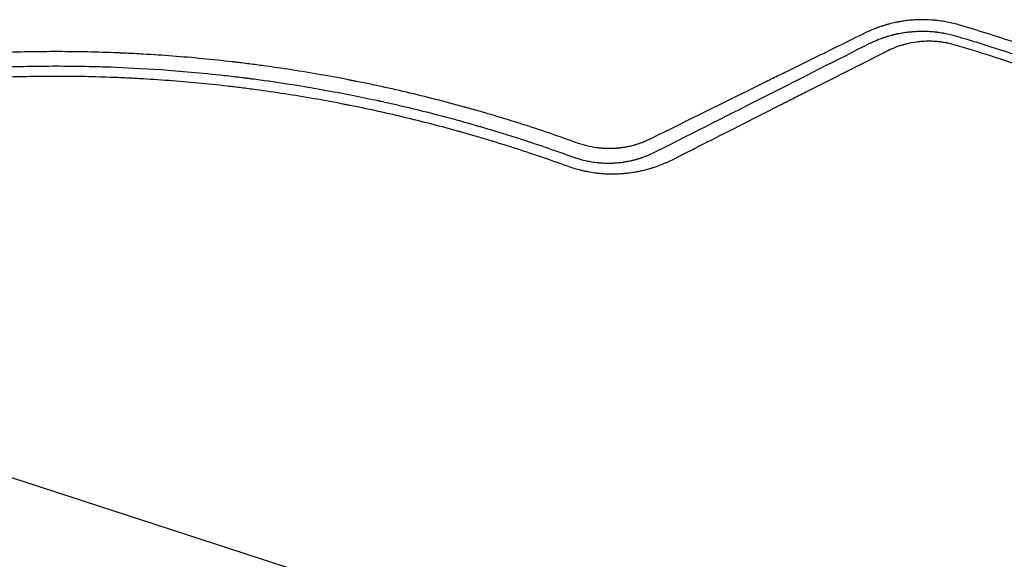
# Model space of a CAD drawing. Units: millimetres. Extents: x -7500 to 5677, y -3747 to 3984.
# Drawn here: x -2548 to -2123, y 1316 to 1549 of the extents above; entities that cross this region are included whole.
import ezdxf

# ---------------------------------------------------------------- set-up
doc = ezdxf.new("R2010")
doc.units = ezdxf.units.MM
doc.header["$LTSCALE"] = 20
doc.layers.add('2d', color=230, linetype='Continuous')

msp = doc.modelspace()

# ---------------------------------------------------------------- linework, layer by layer
at = {"layer": '2d'}
msp.add_line((-1792.54, 1104.97, 709.09), (-2821.58, 1439.32, 709.09), dxfattribs=at)
for points, knots in [([(-2142.62, 1546.67, 709.09), (-2144.37, 1547.19, 709.09), (-2146.15, 1547.62, 709.09), (-2148.86, 1548.15, 709.09), (-2149.77, 1548.3, 709.09), (-2151.15, 1548.49, 709.09), (-2151.84, 1548.58, 709.09), (-2152.65, 1548.67, 709.09), (-2153.05, 1548.71, 709.09), (-2153.26, 1548.73, 709.09), (-2153.36, 1548.74, 709.09), (-2153.4, 1548.75, 709.09), (-2153.43, 1548.75, 709.09), (-2153.45, 1548.75, 709.09), (-2155.17, 1548.91, 709.09), (-2156.97, 1549, 709.09), (-2159.06, 1548.99, 709.09), (-2159.29, 1548.99, 709.09), (-2159.55, 1548.98, 709.09), (-2159.58, 1548.98, 709.09), (-2159.64, 1548.98, 709.09), (-2159.67, 1548.98, 709.09), (-2159.75, 1548.98, 709.09), (-2159.91, 1548.98, 709.09), (-2160.5, 1548.96, 709.09), (-2161.48, 1548.92, 709.09), (-2162.57, 1548.86, 709.09), (-2163.34, 1548.8, 709.09), (-2163.73, 1548.76, 709.09), (-2163.92, 1548.74, 709.09), (-2164, 1548.74, 709.09), (-2164.06, 1548.73, 709.09), (-2164.09, 1548.73, 709.09), (-2164.95, 1548.64, 709.09), (-2165.79, 1548.54, 709.09), (-2167.06, 1548.36, 709.09), (-2167.7, 1548.26, 709.09), (-2168.45, 1548.13, 709.09), (-2168.83, 1548.06, 709.09), (-2169.02, 1548.03, 709.09), (-2169.11, 1548.01, 709.09), (-2169.15, 1548, 709.09), (-2169.18, 1548, 709.09), (-2169.2, 1547.99, 709.09), (-2169.99, 1547.84, 709.09), (-2170.8, 1547.67, 709.09), (-2172.04, 1547.38, 709.09), (-2172.45, 1547.27, 709.09), (-2173.08, 1547.11, 709.09), (-2173.4, 1547.02, 709.09), (-2173.77, 1546.92, 709.09), (-2173.96, 1546.87, 709.09), (-2174.05, 1546.84, 709.09), (-2174.09, 1546.83, 709.09), (-2174.12, 1546.82, 709.09), (-2174.13, 1546.82, 709.09), (-2174.62, 1546.68, 709.09), (-2175.06, 1546.54, 709.09), (-2175.65, 1546.36, 709.09), (-2175.84, 1546.3, 709.09), (-2176.11, 1546.21, 709.09), (-2176.24, 1546.17, 709.09), (-2176.38, 1546.12, 709.09), (-2176.46, 1546.1, 709.09), (-2176.49, 1546.09, 709.09), (-2176.51, 1546.08, 709.09), (-2176.52, 1546.08, 709.09), (-2176.52, 1546.08, 709.09), (-2176.91, 1545.94, 709.09), (-2177.49, 1545.74, 709.09), (-2178.17, 1545.5, 709.09), (-2178.51, 1545.37, 709.09), (-2178.68, 1545.31, 709.09), (-2178.76, 1545.27, 709.09), (-2178.8, 1545.26, 709.09), (-2178.82, 1545.25, 709.09), (-2178.83, 1545.24, 709.09), (-2180.23, 1544.71, 709.09), (-2181.72, 1544.07, 709.09), (-2183.3, 1543.3, 709.09)], [0, 0, 0, 0, 0.125, 0.125, 0.1875, 0.1875, 0.21875, 0.234375, 0.242187, 0.246094, 0.248047, 0.249023, 0.249023, 0.25, 0.25, 0.375, 0.375, 0.390625, 0.390625, 0.392578, 0.392578, 0.394531, 0.394531, 0.398437, 0.40625, 0.4375, 0.46875, 0.484375, 0.492187, 0.496094, 0.498047, 0.498047, 0.5, 0.5, 0.5625, 0.5625, 0.59375, 0.609375, 0.617188, 0.621094, 0.623047, 0.624023, 0.624023, 0.625, 0.625, 0.6875, 0.6875, 0.71875, 0.71875, 0.734375, 0.742188, 0.746094, 0.748047, 0.749023, 0.749023, 0.75, 0.75, 0.78125, 0.78125, 0.796875, 0.796875, 0.804688, 0.808594, 0.810547, 0.811523, 0.812012, 0.812012, 0.8125, 0.8125, 0.84375, 0.859375, 0.867188, 0.871094, 0.873047, 0.874023, 0.874023, 0.875, 0.875, 1, 1, 1, 1]), ([(-1809.37, 1336.23, 709.09), (-1814.89, 1342.38, 709.09), (-1820.53, 1348.44, 709.09), (-1829.17, 1357.42, 709.09), (-1833.53, 1361.87, 709.09), (-1838.69, 1367.01, 709.09), (-1841.3, 1369.57, 709.09), (-1842.6, 1370.85, 709.09), (-1843.26, 1371.48, 709.09), (-1843.54, 1371.75, 709.09), (-1843.72, 1371.94, 709.09), (-1843.82, 1372.03, 709.09), (-1849.96, 1377.98, 709.09), (-1856.06, 1383.69, 709.09), (-1865.27, 1392.03, 709.09), (-1869.89, 1396.14, 709.09), (-1875.32, 1400.83, 709.09), (-1878.03, 1403.16, 709.09), (-1879.39, 1404.32, 709.09), (-1880.07, 1404.89, 709.09), (-1880.37, 1405.14, 709.09), (-1880.56, 1405.3, 709.09), (-1880.66, 1405.39, 709.09), (-1887.04, 1410.78, 709.09), (-1893.45, 1416.01, 709.09), (-1903.23, 1423.71, 709.09), (-1908.16, 1427.53, 709.09), (-1914, 1431.93, 709.09), (-1916.94, 1434.11, 709.09), (-1918.41, 1435.2, 709.09), (-1919.05, 1435.67, 709.09), (-1919.47, 1435.98, 709.09), (-1919.68, 1436.13, 709.09), (-1926.71, 1441.28, 709.09), (-1933.56, 1446.13, 709.09), (-1943.9, 1453.17, 709.09), (-1949.08, 1456.63, 709.09), (-1955.15, 1460.57, 709.09), (-1958.19, 1462.52, 709.09), (-1959.72, 1463.49, 709.09), (-1960.37, 1463.9, 709.09), (-1960.8, 1464.18, 709.09), (-1961.02, 1464.32, 709.09), (-1968.24, 1468.88, 709.09), (-1975.33, 1473.19, 709.09), (-1989.73, 1481.61, 709.09), (-1997.01, 1485.7, 709.09), (-2006.19, 1490.65, 709.09), (-2008.02, 1491.63, 709.09), (-2010.79, 1493.09, 709.09), (-2011.71, 1493.57, 709.09), (-2013.57, 1494.54, 709.09), (-2018.2, 1496.95, 709.09), (-2030.31, 1503.08, 709.09), (-2041.6, 1508.43, 709.09), (-2052.97, 1513.59, 709.09), (-2057.25, 1515.48, 709.09), (-2061.55, 1517.34, 709.09), (-2062.5, 1517.75, 709.09), (-2062.97, 1517.95, 709.09), (-2064.39, 1518.55, 709.09), (-2067.24, 1519.76, 709.09), (-2077.71, 1524.13, 709.09), (-2087.39, 1527.93, 709.09), (-2097.2, 1531.59, 709.09), (-2099.17, 1532.31, 709.09), (-2101.64, 1533.21, 709.09), (-2102.13, 1533.39, 709.09), (-2103.11, 1533.74, 709.09), (-2104.59, 1534.27, 709.09), (-2109.99, 1536.19, 709.09), (-2122.8, 1540.58, 709.09), (-2134.68, 1544.32, 709.09), (-2142.62, 1546.67, 709.09)], [0, 0, 0, 0, 0.0625, 0.0625, 0.09375, 0.109375, 0.117188, 0.121094, 0.123047, 0.124023, 0.124023, 0.125, 0.125, 0.1875, 0.1875, 0.21875, 0.234375, 0.242187, 0.246094, 0.248047, 0.249023, 0.249023, 0.25, 0.25, 0.3125, 0.3125, 0.34375, 0.359375, 0.367187, 0.371094, 0.373047, 0.373047, 0.375, 0.375, 0.4375, 0.4375, 0.46875, 0.484375, 0.492187, 0.496094, 0.498047, 0.498047, 0.5, 0.5, 0.5625, 0.5625, 0.625, 0.625, 0.640625, 0.640625, 0.648437, 0.648437, 0.65625, 0.6875, 0.75, 0.75, 0.78125, 0.785156, 0.785156, 0.789063, 0.789063, 0.796875, 0.8125, 0.875, 0.875, 0.890625, 0.890625, 0.894531, 0.894531, 0.898438, 0.90625, 0.9375, 1, 1, 1, 1]), ([(-2183.3, 1543.3, 709.09), (-2190.66, 1539.68, 709.09), (-2198.15, 1536, 709.09), (-2209.58, 1530.36, 709.09), (-2213.42, 1528.47, 709.09), (-2219.23, 1525.6, 709.09), (-2222.15, 1524.16, 709.09), (-2225.58, 1522.47, 709.09), (-2227.3, 1521.62, 709.09), (-2228.16, 1521.19, 709.09), (-2228.59, 1520.98, 709.09), (-2228.81, 1520.87, 709.09), (-2228.9, 1520.83, 709.09), (-2228.96, 1520.8, 709.09), (-2228.99, 1520.78, 709.09), (-2244.12, 1513.31, 709.09), (-2259.68, 1505.61, 709.09), (-2275.7, 1497.67, 709.09)], [0, 0, 0, 0, 0.25, 0.25, 0.375, 0.375, 0.4375, 0.46875, 0.484375, 0.492188, 0.496094, 0.498047, 0.499023, 0.499023, 0.5, 0.5, 1, 1, 1, 1]), ([(-2181.38, 1538.81, 709.09), (-2180.61, 1539.18, 709.09), (-2179.89, 1539.51, 709.09), (-2178.9, 1539.94, 709.09), (-2178.58, 1540.08, 709.09), (-2178.12, 1540.26, 709.09), (-2177.89, 1540.35, 709.09), (-2177.64, 1540.45, 709.09), (-2177.52, 1540.5, 709.09), (-2177.45, 1540.53, 709.09), (-2177.42, 1540.54, 709.09), (-2177.41, 1540.54, 709.09), (-2177.4, 1540.55, 709.09), (-2177.4, 1540.55, 709.09), (-2177.04, 1540.69, 709.09), (-2176.51, 1540.89, 709.09), (-2175.91, 1541.1, 709.09), (-2175.61, 1541.21, 709.09), (-2175.46, 1541.26, 709.09), (-2175.39, 1541.28, 709.09), (-2175.35, 1541.29, 709.09), (-2175.33, 1541.3, 709.09), (-2175.32, 1541.3, 709.09), (-2175.32, 1541.31, 709.09), (-2175.04, 1541.4, 709.09), (-2174.73, 1541.5, 709.09), (-2174.2, 1541.67, 709.09), (-2174.01, 1541.73, 709.09), (-2173.71, 1541.82, 709.09), (-2173.56, 1541.87, 709.09), (-2173.37, 1541.93, 709.09), (-2173.27, 1541.95, 709.09), (-2173.23, 1541.97, 709.09), (-2173.2, 1541.97, 709.09), (-2173.19, 1541.98, 709.09), (-2173.19, 1541.98, 709.09), (-2172.65, 1542.14, 709.09), (-2172.26, 1542.24, 709.09), (-2171.99, 1542.31, 709.09), (-2171.96, 1542.32, 709.09), (-2171.93, 1542.33, 709.09), (-2171.92, 1542.33, 709.09), (-2171.92, 1542.33, 709.09), (-2171.9, 1542.34, 709.09), (-2171.87, 1542.35, 709.09), (-2171.75, 1542.38, 709.09), (-2171.46, 1542.45, 709.09), (-2171.18, 1542.52, 709.09), (-2170.8, 1542.62, 709.09), (-2170.6, 1542.66, 709.09), (-2170.2, 1542.76, 709.09), (-2169.82, 1542.84, 709.09), (-2169.35, 1542.94, 709.09), (-2169.03, 1543.01, 709.09), (-2168.87, 1543.04, 709.09), (-2168.8, 1543.06, 709.09), (-2168.75, 1543.06, 709.09), (-2168.73, 1543.07, 709.09), (-2167.93, 1543.23, 709.09), (-2167.16, 1543.36, 709.09), (-2165.99, 1543.54, 709.09), (-2165.41, 1543.62, 709.09), (-2164.73, 1543.7, 709.09), (-2164.39, 1543.74, 709.09), (-2164.22, 1543.76, 709.09), (-2164.13, 1543.77, 709.09), (-2164.1, 1543.77, 709.09), (-2164.07, 1543.77, 709.09), (-2164.06, 1543.77, 709.09), (-2163.2, 1543.86, 709.09), (-2162.37, 1543.93, 709.09), (-2161.18, 1543.99, 709.09), (-2160.74, 1544.01, 709.09), (-2160.29, 1544.03, 709.09), (-2160.22, 1544.03, 709.09), (-2160.17, 1544.03, 709.09), (-2160.14, 1544.03, 709.09), (-2160, 1544.04, 709.09), (-2159.89, 1544.04, 709.09), (-2159.56, 1544.05, 709.09), (-2159.35, 1544.05, 709.09), (-2158.7, 1544.05, 709.09), (-2158.28, 1544.05, 709.09), (-2157.68, 1544.04, 709.09), (-2157.38, 1544.04, 709.09), (-2157.04, 1544.03, 709.09), (-2156.87, 1544.02, 709.09), (-2156.8, 1544.02, 709.09), (-2156.76, 1544.02, 709.09), (-2156.75, 1544.02, 709.09), (-2156.72, 1544.01, 709.09), (-2156.26, 1544, 709.09), (-2155.82, 1543.97, 709.09), (-2154.98, 1543.92, 709.09), (-2154.57, 1543.89, 709.09), (-2153.79, 1543.82, 709.09), (-2153.39, 1543.78, 709.09), (-2152.76, 1543.71, 709.09), (-2152.44, 1543.67, 709.09), (-2152.05, 1543.62, 709.09), (-2151.86, 1543.6, 709.09), (-2151.78, 1543.59, 709.09), (-2151.72, 1543.58, 709.09), (-2151.69, 1543.57, 709.09), (-2151.24, 1543.51, 709.09), (-2150.6, 1543.42, 709.09), (-2149.86, 1543.29, 709.09), (-2149.5, 1543.23, 709.09), (-2149.34, 1543.2, 709.09), (-2149.24, 1543.18, 709.09), (-2149.19, 1543.17, 709.09), (-2147.42, 1542.83, 709.09), (-2145.73, 1542.42, 709.09), (-2144.06, 1541.93, 709.09)], [0, 0, 0, 0, 0.0625, 0.0625, 0.09375, 0.09375, 0.109375, 0.117187, 0.121094, 0.123047, 0.124023, 0.124512, 0.124512, 0.125, 0.125, 0.15625, 0.171875, 0.179687, 0.183594, 0.185547, 0.186523, 0.187012, 0.187012, 0.1875, 0.1875, 0.21875, 0.21875, 0.234375, 0.234375, 0.242187, 0.246094, 0.248047, 0.249023, 0.249512, 0.249512, 0.25, 0.25, 0.28125, 0.28125, 0.285156, 0.285645, 0.285645, 0.286133, 0.286133, 0.287109, 0.289062, 0.296875, 0.3125, 0.3125, 0.328125, 0.328125, 0.34375, 0.359375, 0.367187, 0.371094, 0.373047, 0.373047, 0.375, 0.375, 0.4375, 0.4375, 0.46875, 0.484375, 0.492187, 0.496094, 0.498047, 0.499023, 0.499023, 0.5, 0.5, 0.5625, 0.5625, 0.59375, 0.597656, 0.599609, 0.599609, 0.601562, 0.601562, 0.609375, 0.609375, 0.625, 0.625, 0.65625, 0.65625, 0.671875, 0.679687, 0.683594, 0.685547, 0.685547, 0.686523, 0.686523, 0.6875, 0.71875, 0.71875, 0.75, 0.75, 0.78125, 0.78125, 0.796875, 0.804687, 0.808594, 0.810547, 0.810547, 0.8125, 0.8125, 0.84375, 0.859375, 0.867187, 0.871094, 0.871094, 0.875, 0.875, 1, 1, 1, 1]), ([(-2144.06, 1541.93, 709.09), (-2138.01, 1540.15, 709.09), (-2131.17, 1538.06, 709.09), (-2115.97, 1533.08, 709.09), (-2107.6, 1530.21, 709.09), (-2096.23, 1526.02, 709.09), (-2093.91, 1525.15, 709.09), (-2091.25, 1524.14, 709.09), (-2090.92, 1524.01, 709.09), (-2090.58, 1523.88, 709.09), (-2090.51, 1523.85, 709.09), (-2090.48, 1523.84, 709.09), (-2090.38, 1523.8, 709.09), (-2090.18, 1523.73, 709.09), (-2089.46, 1523.45, 709.09), (-2087.76, 1522.8, 709.09), (-2082.06, 1520.58, 709.09), (-2077.02, 1518.55, 709.09), (-2065.21, 1513.68, 709.09), (-2057.71, 1510.42, 709.09), (-2047, 1505.57, 709.09), (-2043.52, 1503.95, 709.09), (-2039.71, 1502.15, 709.09), (-2039.23, 1501.92, 709.09), (-2038.76, 1501.7, 709.09), (-2038.68, 1501.66, 709.09), (-2038.65, 1501.65, 709.09), (-2038.59, 1501.62, 709.09), (-2038.44, 1501.55, 709.09), (-2038.06, 1501.37, 709.09), (-2036.76, 1500.74, 709.09), (-2033.69, 1499.27, 709.09), (-2023.35, 1494.21, 709.09), (-2014.09, 1489.44, 709.09), (-1999.47, 1481.56, 709.09), (-1992.24, 1477.51, 709.09), (-1981.57, 1471.28, 709.09), (-1978.05, 1469.18, 709.09), (-1972.81, 1466, 709.09), (-1970.21, 1464.4, 709.09), (-1967.18, 1462.52, 709.09), (-1965.68, 1461.57, 709.09), (-1964.93, 1461.1, 709.09), (-1964.55, 1460.87, 709.09), (-1964.37, 1460.75, 709.09), (-1964.27, 1460.69, 709.09), (-1964.23, 1460.66, 709.09), (-1964.21, 1460.65, 709.09), (-1964.19, 1460.64, 709.09), (-1964.18, 1460.63, 709.09), (-1958.88, 1457.29, 709.09), (-1952.87, 1453.4, 709.09), (-1939.56, 1444.43, 709.09), (-1932.24, 1439.34, 709.09), (-1922.36, 1432.14, 709.09), (-1920.35, 1430.65, 709.09), (-1918.04, 1428.93, 709.09), (-1917.79, 1428.74, 709.09), (-1917.47, 1428.5, 709.09), (-1917.4, 1428.45, 709.09), (-1917.28, 1428.36, 709.09), (-1917.1, 1428.22, 709.09), (-1916.42, 1427.72, 709.09), (-1914.84, 1426.53, 709.09), (-1913.41, 1425.44, 709.09), (-1908.67, 1421.84, 709.09), (-1905.05, 1419.02, 709.09), (-1894.64, 1410.77, 709.09), (-1888.33, 1405.56, 709.09), (-1879.73, 1398.24, 709.09), (-1877.01, 1395.89, 709.09), (-1874.1, 1393.35, 709.09), (-1873.78, 1393.06, 709.09), (-1873.3, 1392.64, 709.09), (-1873.15, 1392.51, 709.09), (-1872.83, 1392.23, 709.09), (-1872.04, 1391.53, 709.09), (-1871.23, 1390.81, 709.09), (-1869.26, 1389.06, 709.09), (-1867.91, 1387.86, 709.09), (-1860.98, 1381.59, 709.09), (-1854.83, 1375.89, 709.09), (-1846.47, 1367.79, 709.09), (-1844.77, 1366.13, 709.09), (-1842.81, 1364.19, 709.09), (-1842.6, 1363.98, 709.09), (-1842.27, 1363.65, 709.09), (-1842.16, 1363.55, 709.09), (-1841.95, 1363.34, 709.09), (-1841.42, 1362.81, 709.09), (-1840.05, 1361.45, 709.09), (-1838.82, 1360.21, 709.09), (-1834.74, 1356.1, 709.09), (-1831.65, 1352.93, 709.09), (-1822.87, 1343.73, 709.09), (-1817.65, 1338.05, 709.09), (-1813.03, 1332.89, 709.09)], [0, 0, 0, 0, 0.0625, 0.0625, 0.125, 0.125, 0.140625, 0.140625, 0.142578, 0.142822, 0.142822, 0.143066, 0.143066, 0.143555, 0.144531, 0.148438, 0.15625, 0.1875, 0.1875, 0.25, 0.25, 0.28125, 0.28125, 0.285156, 0.285645, 0.285645, 0.285889, 0.285889, 0.286133, 0.287109, 0.289063, 0.296875, 0.3125, 0.375, 0.375, 0.4375, 0.4375, 0.46875, 0.46875, 0.484375, 0.492188, 0.496094, 0.498047, 0.499023, 0.499512, 0.499756, 0.499878, 0.499939, 0.499939, 0.5, 0.5, 0.5625, 0.5625, 0.625, 0.625, 0.640625, 0.640625, 0.642578, 0.642578, 0.643066, 0.643066, 0.643555, 0.644531, 0.648438, 0.65625, 0.65625, 0.6875, 0.6875, 0.75, 0.75, 0.78125, 0.78125, 0.785156, 0.785156, 0.787109, 0.787109, 0.789063, 0.796875, 0.796875, 0.8125, 0.8125, 0.875, 0.875, 0.890625, 0.890625, 0.892578, 0.892578, 0.893555, 0.893555, 0.894531, 0.898438, 0.90625, 0.90625, 0.9375, 0.9375, 1, 1, 1, 1]), ([(-2273.31, 1492.26, 709.09), (-2256.89, 1500.57, 709.09), (-2241.03, 1508.6, 709.09), (-2210.39, 1524.11, 709.09), (-2195.62, 1531.59, 709.09), (-2181.38, 1538.81, 709.09)], [0, 0, 0, 0, 0.5, 0.5, 1, 1, 1, 1]), ([(-2144.53, 1538.05, 709.09), (-2145.2, 1538.25, 709.09), (-2146.2, 1538.52, 709.09), (-2147.39, 1538.78, 709.09), (-2147.98, 1538.9, 709.09), (-2148.28, 1538.96, 709.09), (-2148.4, 1538.99, 709.09), (-2148.49, 1539, 709.09), (-2148.53, 1539.01, 709.09), (-2149.24, 1539.14, 709.09), (-2150.24, 1539.3, 709.09), (-2151.41, 1539.44, 709.09), (-2152, 1539.5, 709.09), (-2152.26, 1539.52, 709.09), (-2152.43, 1539.54, 709.09), (-2152.51, 1539.55, 709.09), (-2153.26, 1539.61, 709.09), (-2154.26, 1539.67, 709.09), (-2155.42, 1539.69, 709.09), (-2156.01, 1539.69, 709.09), (-2156.3, 1539.69, 709.09), (-2156.42, 1539.69, 709.09), (-2156.51, 1539.69, 709.09), (-2156.55, 1539.69, 709.09), (-2157.23, 1539.67, 709.09), (-2158.2, 1539.64, 709.09), (-2159.32, 1539.55, 709.09), (-2159.88, 1539.5, 709.09), (-2160.16, 1539.47, 709.09), (-2160.28, 1539.45, 709.09), (-2160.36, 1539.45, 709.09), (-2160.41, 1539.44, 709.09), (-2161.67, 1539.3, 709.09), (-2162.89, 1539.1, 709.09), (-2164.7, 1538.73, 709.09), (-2165.6, 1538.52, 709.09), (-2166.64, 1538.24, 709.09), (-2167.16, 1538.09, 709.09), (-2167.42, 1538.02, 709.09), (-2167.55, 1537.98, 709.09), (-2167.6, 1537.96, 709.09), (-2167.64, 1537.95, 709.09), (-2167.66, 1537.95, 709.09), (-2169.91, 1537.26, 709.09), (-2172.06, 1536.4, 709.09), (-2174.14, 1535.34, 709.09)], [0, 0, 0, 0, 0.0625, 0.09375, 0.109375, 0.117188, 0.121094, 0.121094, 0.125, 0.125, 0.1875, 0.21875, 0.234375, 0.242188, 0.242188, 0.25, 0.25, 0.3125, 0.34375, 0.359375, 0.367187, 0.371094, 0.371094, 0.375, 0.375, 0.4375, 0.46875, 0.484375, 0.492187, 0.496094, 0.496094, 0.5, 0.5, 0.625, 0.625, 0.6875, 0.71875, 0.734375, 0.742187, 0.746094, 0.748047, 0.748047, 0.75, 0.75, 1, 1, 1, 1]), ([(-1816.33, 1330.8, 709.09), (-1821.83, 1336.94, 709.09), (-1827.42, 1342.97, 709.09), (-1835.92, 1351.83, 709.09), (-1840.2, 1356.21, 709.09), (-1845.25, 1361.25, 709.09), (-1847.79, 1363.75, 709.09), (-1849.06, 1364.99, 709.09), (-1849.61, 1365.52, 709.09), (-1849.97, 1365.88, 709.09), (-1850.15, 1366.05, 709.09), (-1856.2, 1371.93, 709.09), (-1862.17, 1377.54, 709.09), (-1871.28, 1385.8, 709.09), (-1875.87, 1389.89, 709.09), (-1881.29, 1394.59, 709.09), (-1884.02, 1396.93, 709.09), (-1885.38, 1398.09, 709.09), (-1885.97, 1398.59, 709.09), (-1886.36, 1398.92, 709.09), (-1886.56, 1399.09, 709.09), (-1893.06, 1404.59, 709.09), (-1899.44, 1409.8, 709.09), (-1909.13, 1417.42, 709.09), (-1914, 1421.19, 709.09), (-1918.9, 1424.88, 709.09), (-1922.18, 1427.33, 709.09), (-1923.83, 1428.55, 709.09), (-1932.07, 1434.59, 709.09), (-1938.77, 1439.32, 709.09), (-1948.95, 1446.24, 709.09), (-1954.07, 1449.67, 709.09), (-1960.1, 1453.59, 709.09), (-1963.14, 1455.53, 709.09), (-1964.44, 1456.36, 709.09), (-1965.31, 1456.91, 709.09), (-1965.75, 1457.18, 709.09), (-1973.13, 1461.84, 709.09), (-1980.15, 1466.1, 709.09), (-1990.8, 1472.32, 709.09), (-1996.15, 1475.38, 709.09), (-2002.45, 1478.87, 709.09), (-2005.61, 1480.59, 709.09), (-2007.19, 1481.45, 709.09), (-2007.87, 1481.82, 709.09), (-2008.32, 1482.06, 709.09), (-2008.55, 1482.18, 709.09), (-2015.96, 1486.17, 709.09), (-2023.22, 1489.91, 709.09), (-2034.22, 1495.34, 709.09), (-2039.74, 1498.01, 709.09), (-2046.23, 1501.05, 709.09), (-2049.48, 1502.54, 709.09), (-2050.88, 1503.18, 709.09), (-2051.81, 1503.6, 709.09), (-2052.28, 1503.81, 709.09), (-2060.19, 1507.38, 709.09), (-2067.69, 1510.61, 709.09), (-2079, 1515.26, 709.09), (-2084.68, 1517.53, 709.09), (-2091.33, 1520.1, 709.09), (-2094.66, 1521.36, 709.09), (-2096.09, 1521.9, 709.09), (-2097.04, 1522.25, 709.09), (-2097.52, 1522.43, 709.09), (-2113.22, 1528.25, 709.09), (-2128.74, 1533.41, 709.09), (-2144.53, 1538.05, 709.09)], [0, 0, 0, 0, 0.0625, 0.0625, 0.09375, 0.109375, 0.117188, 0.121094, 0.123047, 0.123047, 0.125, 0.125, 0.1875, 0.1875, 0.21875, 0.234375, 0.242188, 0.246094, 0.248047, 0.248047, 0.25, 0.25, 0.3125, 0.3125, 0.34375, 0.359375, 0.359375, 0.375, 0.375, 0.4375, 0.4375, 0.46875, 0.484375, 0.492188, 0.496094, 0.496094, 0.5, 0.5, 0.5625, 0.5625, 0.59375, 0.609375, 0.617188, 0.621094, 0.623047, 0.623047, 0.625, 0.625, 0.6875, 0.6875, 0.71875, 0.734375, 0.742188, 0.746094, 0.746094, 0.75, 0.75, 0.8125, 0.8125, 0.84375, 0.859375, 0.867188, 0.871094, 0.871094, 0.875, 0.875, 1, 1, 1, 1]), ([(-2307.33, 1495.82, 709.09), (-2315.27, 1498.69, 709.09), (-2323.3, 1501.42, 709.09), (-2335.49, 1505.31, 709.09), (-2341.63, 1507.19, 709.09), (-2348.84, 1509.3, 709.09), (-2352.46, 1510.33, 709.09), (-2354.28, 1510.84, 709.09), (-2355.06, 1511.05, 709.09), (-2355.58, 1511.2, 709.09), (-2355.84, 1511.27, 709.09), (-2364.47, 1513.65, 709.09), (-2372.79, 1515.77, 709.09), (-2385.18, 1518.68, 709.09), (-2389.3, 1519.6, 709.09), (-2395.46, 1520.92, 709.09), (-2398.53, 1521.57, 709.09), (-2402.11, 1522.29, 709.09), (-2403.9, 1522.65, 709.09), (-2404.66, 1522.8, 709.09), (-2405.17, 1522.9, 709.09), (-2405.42, 1522.95, 709.09), (-2413.9, 1524.6, 709.09), (-2422.2, 1526.05, 709.09), (-2434.8, 1528.01, 709.09), (-2441.13, 1528.94, 709.09), (-2448.58, 1529.91, 709.09), (-2452.32, 1530.37, 709.09), (-2454.2, 1530.6, 709.09), (-2455.13, 1530.71, 709.09), (-2455.54, 1530.75, 709.09), (-2455.8, 1530.79, 709.09), (-2455.94, 1530.8, 709.09), (-2464.74, 1531.82, 709.09), (-2473.35, 1532.64, 709.09), (-2486.15, 1533.62, 709.09), (-2492.52, 1534.05, 709.09), (-2499.92, 1534.43, 709.09), (-2503.6, 1534.6, 709.09), (-2505.44, 1534.67, 709.09), (-2506.36, 1534.71, 709.09), (-2506.75, 1534.72, 709.09), (-2507.01, 1534.73, 709.09), (-2507.14, 1534.74, 709.09), (-2515.79, 1535.07, 709.09), (-2524.37, 1535.23, 709.09), (-2541.49, 1535.21, 709.09), (-2550.04, 1535.04, 709.09), (-2567.16, 1534.36, 709.09), (-2575.72, 1533.85, 709.09), (-2588.56, 1532.84, 709.09), (-2594.97, 1532.27, 709.09), (-2602.46, 1531.5, 709.09), (-2606.21, 1531.08, 709.09), (-2608.08, 1530.87, 709.09), (-2609.01, 1530.76, 709.09), (-2609.48, 1530.71, 709.09), (-2609.68, 1530.68, 709.09), (-2609.82, 1530.67, 709.09), (-2609.88, 1530.66, 709.09), (-2618.27, 1529.67, 709.09), (-2626.66, 1528.52, 709.09), (-2639.34, 1526.53, 709.09), (-2643.59, 1525.82, 709.09), (-2649.98, 1524.69, 709.09), (-2653.18, 1524.1, 709.09), (-2656.93, 1523.39, 709.09), (-2658.81, 1523.03, 709.09), (-2659.75, 1522.84, 709.09), (-2660.15, 1522.77, 709.09), (-2660.42, 1522.71, 709.09), (-2660.55, 1522.69, 709.09), (-2676.09, 1519.62, 709.09), (-2691.22, 1516.06, 709.09), (-2706.07, 1512.02, 709.09)], [0, 0, 0, 0, 0.0625, 0.0625, 0.09375, 0.109375, 0.1171875, 0.1210938, 0.1230469, 0.1230469, 0.125, 0.125, 0.1875, 0.1875, 0.21875, 0.21875, 0.234375, 0.2421875, 0.2460938, 0.2480469, 0.2480469, 0.25, 0.25, 0.3125, 0.3125, 0.34375, 0.359375, 0.3671875, 0.3710938, 0.3730469, 0.3740234, 0.3740234, 0.375, 0.375, 0.4375, 0.4375, 0.46875, 0.484375, 0.4921875, 0.4960938, 0.4980469, 0.4990234, 0.4990234, 0.5, 0.5, 0.5625, 0.5625, 0.625, 0.625, 0.6875, 0.6875, 0.71875, 0.734375, 0.7421875, 0.7460938, 0.7480469, 0.7490234, 0.7495117, 0.7495117, 0.75, 0.75, 0.8125, 0.8125, 0.84375, 0.84375, 0.859375, 0.8671875, 0.8710938, 0.8730469, 0.8740234, 0.8740234, 0.875, 0.875, 0.988428, 0.988428, 0.988428, 0.988428]), ([(-2174.14, 1535.34, 709.09), (-2181.73, 1531.5, 709.09), (-2189.32, 1527.65, 709.09), (-2200.7, 1521.89, 709.09), (-2204.49, 1519.97, 709.09), (-2210.18, 1517.09, 709.09), (-2213.02, 1515.65, 709.09), (-2216.34, 1513.97, 709.09), (-2217.99, 1513.13, 709.09), (-2218.82, 1512.71, 709.09), (-2219.24, 1512.5, 709.09), (-2219.44, 1512.4, 709.09), (-2219.53, 1512.35, 709.09), (-2219.59, 1512.32, 709.09), (-2219.62, 1512.31, 709.09), (-2235.34, 1504.35, 709.09), (-2251.01, 1496.42, 709.09), (-2266.62, 1488.51, 709.09)], [0, 0, 0, 0, 0.25, 0.25, 0.375, 0.375, 0.4375, 0.46875, 0.484375, 0.492187, 0.496094, 0.498047, 0.499023, 0.499023, 0.5, 0.5, 1, 1, 1, 1]), ([(-2708.95, 1504.69, 709.09), (-2702.99, 1506.37, 709.09), (-2696.05, 1508.23, 709.09), (-2680.19, 1512.12, 709.09), (-2671.27, 1514.16, 709.09), (-2658.86, 1516.66, 709.09), (-2656.31, 1517.16, 709.09), (-2653.38, 1517.71, 709.09), (-2653.01, 1517.78, 709.09), (-2652.64, 1517.85, 709.09), (-2652.56, 1517.87, 709.09), (-2652.53, 1517.87, 709.09), (-2652.42, 1517.89, 709.09), (-2652.21, 1517.93, 709.09), (-2651.42, 1518.08, 709.09), (-2649.58, 1518.42, 709.09), (-2647.89, 1518.73, 709.09), (-2642.29, 1519.72, 709.09), (-2637.89, 1520.46, 709.09), (-2624.96, 1522.48, 709.09), (-2616.69, 1523.61, 709.09), (-2604.8, 1525.01, 709.09), (-2600.92, 1525.43, 709.09), (-2596.66, 1525.85, 709.09), (-2596.13, 1525.91, 709.09), (-2595.6, 1525.96, 709.09), (-2595.51, 1525.97, 709.09), (-2595.48, 1525.97, 709.09), (-2595.41, 1525.98, 709.09), (-2595.24, 1525.99, 709.09), (-2594.81, 1526.04, 709.09), (-2593.33, 1526.18, 709.09), (-2589.84, 1526.5, 709.09), (-2578.06, 1527.5, 709.09), (-2567.42, 1528.15, 709.09), (-2550.47, 1528.84, 709.09), (-2542.03, 1529.02, 709.09), (-2529.45, 1529.05, 709.09), (-2525.26, 1529.01, 709.09), (-2519, 1528.91, 709.09), (-2516.92, 1528.86, 709.09), (-2513.8, 1528.78, 709.09), (-2512.24, 1528.73, 709.09), (-2510.43, 1528.67, 709.09), (-2509.53, 1528.64, 709.09), (-2509.07, 1528.63, 709.09), (-2508.85, 1528.62, 709.09), (-2508.73, 1528.62, 709.09), (-2508.68, 1528.61, 709.09), (-2508.65, 1528.61, 709.09), (-2508.64, 1528.61, 709.09), (-2508.63, 1528.61, 709.09), (-2502.41, 1528.39, 709.09), (-2495.2, 1528.04, 709.09), (-2478.81, 1526.9, 709.09), (-2469.63, 1526.12, 709.09), (-2456.95, 1524.7, 709.09), (-2454.36, 1524.39, 709.09), (-2451.37, 1524.02, 709.09), (-2451, 1523.97, 709.09), (-2450.62, 1523.93, 709.09), (-2450.54, 1523.92, 709.09), (-2450.5, 1523.91, 709.09), (-2450.38, 1523.9, 709.09), (-2450.14, 1523.87, 709.09), (-2449.27, 1523.76, 709.09), (-2447.23, 1523.49, 709.09), (-2445.37, 1523.24, 709.09), (-2439.24, 1522.41, 709.09), (-2434.53, 1521.71, 709.09), (-2420.98, 1519.56, 709.09), (-2412.73, 1518.06, 709.09), (-2401.49, 1515.84, 709.09), (-2397.94, 1515.1, 709.09), (-2394.15, 1514.29, 709.09), (-2393.73, 1514.19, 709.09), (-2393.11, 1514.06, 709.09), (-2392.91, 1514.02, 709.09), (-2392.5, 1513.93, 709.09), (-2391.49, 1513.7, 709.09), (-2390.44, 1513.47, 709.09), (-2387.89, 1512.9, 709.09), (-2386.12, 1512.5, 709.09), (-2376.95, 1510.37, 709.09), (-2368.57, 1508.29, 709.09), (-2356.82, 1505.07, 709.09), (-2354.41, 1504.39, 709.09), (-2351.63, 1503.59, 709.09), (-2351.32, 1503.5, 709.09), (-2350.93, 1503.39, 709.09), (-2350.85, 1503.37, 709.09), (-2350.7, 1503.32, 709.09), (-2350.48, 1503.26, 709.09), (-2349.66, 1503.02, 709.09), (-2347.73, 1502.46, 709.09), (-2345.98, 1501.94, 709.09), (-2340.23, 1500.22, 709.09), (-2335.86, 1498.85, 709.09), (-2323.4, 1494.84, 709.09), (-2315.98, 1492.26, 709.09), (-2309.43, 1489.89, 709.09)], [0, 0, 0, 0, 0.0625, 0.0625, 0.125, 0.125, 0.140625, 0.140625, 0.142578, 0.142822, 0.142822, 0.143066, 0.143066, 0.143555, 0.144531, 0.148438, 0.15625, 0.15625, 0.1875, 0.1875, 0.25, 0.25, 0.28125, 0.28125, 0.285156, 0.285645, 0.285645, 0.285889, 0.285889, 0.286133, 0.287109, 0.289063, 0.296875, 0.3125, 0.375, 0.375, 0.4375, 0.4375, 0.46875, 0.46875, 0.484375, 0.484375, 0.492188, 0.496094, 0.498047, 0.499023, 0.499512, 0.499756, 0.499878, 0.499939, 0.499939, 0.5, 0.5, 0.5625, 0.5625, 0.625, 0.625, 0.640625, 0.640625, 0.642578, 0.642822, 0.642822, 0.643066, 0.643066, 0.643555, 0.644531, 0.648438, 0.65625, 0.65625, 0.6875, 0.6875, 0.75, 0.75, 0.78125, 0.78125, 0.785156, 0.785156, 0.787109, 0.787109, 0.789063, 0.796875, 0.796875, 0.8125, 0.8125, 0.875, 0.875, 0.890625, 0.890625, 0.892578, 0.892578, 0.893066, 0.893066, 0.893555, 0.894531, 0.898438, 0.90625, 0.90625, 0.9375, 0.9375, 1, 1, 1, 1]), ([(-2311.61, 1485.8, 709.09), (-2319.56, 1488.68, 709.09), (-2327.54, 1491.4, 709.09), (-2339.52, 1495.22, 709.09), (-2343.52, 1496.46, 709.09), (-2349.53, 1498.25, 709.09), (-2352.53, 1499.13, 709.09), (-2356.04, 1500.13, 709.09), (-2357.79, 1500.62, 709.09), (-2358.54, 1500.83, 709.09), (-2359.05, 1500.97, 709.09), (-2359.29, 1501.04, 709.09), (-2367.62, 1503.34, 709.09), (-2375.75, 1505.42, 709.09), (-2388.01, 1508.31, 709.09), (-2394.17, 1509.7, 709.09), (-2401.37, 1511.21, 709.09), (-2404.98, 1511.94, 709.09), (-2406.79, 1512.3, 709.09), (-2407.56, 1512.45, 709.09), (-2408.08, 1512.55, 709.09), (-2408.34, 1512.6, 709.09), (-2416.9, 1514.27, 709.09), (-2425.22, 1515.72, 709.09), (-2437.69, 1517.64, 709.09), (-2441.85, 1518.24, 709.09), (-2448.08, 1519.08, 709.09), (-2451.19, 1519.49, 709.09), (-2454.31, 1519.87, 709.09), (-2456.39, 1520.11, 709.09), (-2457.42, 1520.24, 709.09), (-2466.78, 1521.31, 709.09), (-2475.14, 1522.1, 709.09), (-2487.73, 1523.05, 709.09), (-2491.93, 1523.33, 709.09), (-2498.24, 1523.68, 709.09), (-2501.4, 1523.84, 709.09), (-2505.09, 1524, 709.09), (-2506.93, 1524.07, 709.09), (-2507.73, 1524.1, 709.09), (-2508.25, 1524.12, 709.09), (-2508.52, 1524.13, 709.09), (-2517.17, 1524.44, 709.09), (-2525.56, 1524.58, 709.09), (-2538.16, 1524.55, 709.09), (-2544.46, 1524.47, 709.09), (-2551.8, 1524.27, 709.09), (-2555.47, 1524.14, 709.09), (-2557.31, 1524.07, 709.09), (-2558.23, 1524.04, 709.09), (-2558.62, 1524.02, 709.09), (-2558.88, 1524.01, 709.09), (-2559.02, 1524, 709.09), (-2567.46, 1523.65, 709.09), (-2575.78, 1523.14, 709.09), (-2588.24, 1522.14, 709.09), (-2592.39, 1521.76, 709.09), (-2600.69, 1520.93, 709.09), (-2604.84, 1520.48, 709.09), (-2617.27, 1518.99, 709.09), (-2625.53, 1517.84, 709.09), (-2637.86, 1515.88, 709.09), (-2641.96, 1515.18, 709.09), (-2648.1, 1514.09, 709.09), (-2650.14, 1513.71, 709.09), (-2654.22, 1512.94, 709.09), (-2656.26, 1512.54, 709.09), (-2674.57, 1508.9, 709.09), (-2690.85, 1505.01, 709.09), (-2707.08, 1500.45, 709.09)], [0, 0, 0, 0, 0.0625, 0.0625, 0.09375, 0.09375, 0.109375, 0.117187, 0.121094, 0.123047, 0.123047, 0.125, 0.125, 0.1875, 0.1875, 0.21875, 0.234375, 0.242187, 0.246094, 0.248047, 0.248047, 0.25, 0.25, 0.3125, 0.3125, 0.34375, 0.34375, 0.359375, 0.367187, 0.367187, 0.375, 0.375, 0.4375, 0.4375, 0.46875, 0.46875, 0.484375, 0.492187, 0.496094, 0.498047, 0.498047, 0.5, 0.5, 0.5625, 0.5625, 0.59375, 0.609375, 0.617187, 0.621094, 0.623047, 0.624023, 0.624023, 0.625, 0.625, 0.6875, 0.6875, 0.71875, 0.71875, 0.75, 0.75, 0.8125, 0.8125, 0.84375, 0.84375, 0.859375, 0.859375, 0.875, 0.875, 1, 1, 1, 1]), ([(-2275.7, 1497.67, 709.09), (-2276.27, 1497.39, 709.09), (-2276.84, 1497.12, 709.09), (-2277.71, 1496.73, 709.09), (-2278, 1496.61, 709.09), (-2278.6, 1496.36, 709.09), (-2278.9, 1496.24, 709.09), (-2279.5, 1496.01, 709.09), (-2279.96, 1495.84, 709.09), (-2280.41, 1495.68, 709.09), (-2280.72, 1495.57, 709.09), (-2280.87, 1495.52, 709.09), (-2281.32, 1495.37, 709.09), (-2281.63, 1495.27, 709.09), (-2282.02, 1495.15, 709.09), (-2282.12, 1495.12, 709.09), (-2282.22, 1495.09, 709.09), (-2282.26, 1495.08, 709.09), (-2282.29, 1495.07, 709.09), (-2282.35, 1495.05, 709.09), (-2282.48, 1495.02, 709.09), (-2282.6, 1494.98, 709.09), (-2282.72, 1494.95, 709.09), (-2282.77, 1494.93, 709.09), (-2282.83, 1494.92, 709.09), (-2282.86, 1494.91, 709.09), (-2282.88, 1494.9, 709.09), (-2282.88, 1494.9, 709.09), (-2282.89, 1494.9, 709.09), (-2283.58, 1494.71, 709.09), (-2284.25, 1494.54, 709.09), (-2285.23, 1494.32, 709.09), (-2285.55, 1494.25, 709.09), (-2286.03, 1494.16, 709.09), (-2286.26, 1494.12, 709.09), (-2286.53, 1494.07, 709.09), (-2286.67, 1494.04, 709.09), (-2286.72, 1494.03, 709.09), (-2286.76, 1494.03, 709.09), (-2286.78, 1494.02, 709.09), (-2287.48, 1493.9, 709.09), (-2288.15, 1493.8, 709.09), (-2288.97, 1493.7, 709.09), (-2289.22, 1493.67, 709.09), (-2289.52, 1493.64, 709.09), (-2289.67, 1493.62, 709.09), (-2289.75, 1493.62, 709.09), (-2289.78, 1493.61, 709.09), (-2289.8, 1493.61, 709.09), (-2289.81, 1493.61, 709.09), (-2289.96, 1493.6, 709.09), (-2290.12, 1493.58, 709.09), (-2290.37, 1493.56, 709.09), (-2290.46, 1493.55, 709.09), (-2290.6, 1493.54, 709.09), (-2290.65, 1493.54, 709.09), (-2290.72, 1493.53, 709.09), (-2290.75, 1493.53, 709.09), (-2290.79, 1493.53, 709.09), (-2290.81, 1493.53, 709.09), (-2290.83, 1493.53, 709.09), (-2292.22, 1493.43, 709.09), (-2293.61, 1493.4, 709.09), (-2295.69, 1493.47, 709.09), (-2296.38, 1493.51, 709.09), (-2297.43, 1493.6, 709.09), (-2297.77, 1493.63, 709.09), (-2298.47, 1493.71, 709.09), (-2298.81, 1493.75, 709.09), (-2301.96, 1494.19, 709.09), (-2304.68, 1494.86, 709.09), (-2307.33, 1495.82, 709.09)], [0, 0, 0, 0, 0.0625, 0.0625, 0.09375, 0.09375, 0.125, 0.125, 0.15625, 0.171875, 0.171875, 0.1875, 0.1875, 0.21875, 0.21875, 0.226562, 0.228516, 0.228516, 0.230469, 0.230469, 0.234375, 0.242187, 0.242187, 0.246094, 0.248047, 0.249023, 0.249512, 0.249512, 0.25, 0.25, 0.3125, 0.3125, 0.34375, 0.34375, 0.359375, 0.367187, 0.371094, 0.373047, 0.373047, 0.375, 0.375, 0.4375, 0.4375, 0.453125, 0.460937, 0.464844, 0.466797, 0.467773, 0.467773, 0.46875, 0.46875, 0.484375, 0.484375, 0.492187, 0.492187, 0.496094, 0.496094, 0.498047, 0.499023, 0.499023, 0.5, 0.5, 0.625, 0.625, 0.6875, 0.6875, 0.71875, 0.71875, 0.75, 0.75, 1, 1, 1, 1]), ([(-2309.43, 1489.89, 709.09), (-2307.87, 1489.32, 709.09), (-2306.31, 1488.84, 709.09), (-2303.93, 1488.26, 709.09), (-2303.14, 1488.09, 709.09), (-2301.54, 1487.79, 709.09), (-2300.73, 1487.66, 709.09), (-2299.5, 1487.5, 709.09), (-2299.09, 1487.45, 709.09), (-2298.48, 1487.39, 709.09), (-2298.28, 1487.37, 709.09), (-2297.88, 1487.33, 709.09), (-2296.88, 1487.25, 709.09), (-2295.87, 1487.2, 709.09), (-2294.86, 1487.18, 709.09), (-2294.66, 1487.17, 709.09), (-2294.35, 1487.17, 709.09), (-2294.25, 1487.17, 709.09), (-2294.06, 1487.17, 709.09), (-2293.56, 1487.17, 709.09), (-2292.97, 1487.18, 709.09), (-2292.46, 1487.2, 709.09), (-2292.34, 1487.2, 709.09), (-2292.32, 1487.2, 709.09), (-2292.3, 1487.21, 709.09), (-2292.26, 1487.21, 709.09), (-2292.17, 1487.21, 709.09), (-2291.86, 1487.22, 709.09), (-2291.38, 1487.25, 709.09), (-2291, 1487.28, 709.09), (-2290.73, 1487.29, 709.09), (-2290.59, 1487.3, 709.09), (-2290.45, 1487.32, 709.09), (-2290.37, 1487.32, 709.09), (-2290.34, 1487.33, 709.09), (-2290.32, 1487.33, 709.09), (-2290.31, 1487.33, 709.09), (-2289.57, 1487.39, 709.09), (-2288.8, 1487.47, 709.09), (-2287.89, 1487.6, 709.09), (-2287.79, 1487.61, 709.09), (-2287.58, 1487.64, 709.09), (-2287.49, 1487.66, 709.09), (-2287.19, 1487.7, 709.09), (-2286.81, 1487.76, 709.09), (-2286.33, 1487.84, 709.09), (-2286, 1487.9, 709.09), (-2285.86, 1487.93, 709.09), (-2285.77, 1487.95, 709.09), (-2285.72, 1487.95, 709.09), (-2285.29, 1488.04, 709.09), (-2284.91, 1488.11, 709.09), (-2284.35, 1488.24, 709.09), (-2284.07, 1488.3, 709.09), (-2283.8, 1488.36, 709.09), (-2283.62, 1488.4, 709.09), (-2283.53, 1488.42, 709.09), (-2283.26, 1488.49, 709.09), (-2282.99, 1488.56, 709.09), (-2282.67, 1488.64, 709.09), (-2282.51, 1488.68, 709.09), (-2282.44, 1488.7, 709.09), (-2282.4, 1488.71, 709.09), (-2282.38, 1488.72, 709.09), (-2282.37, 1488.72, 709.09), (-2282.27, 1488.75, 709.09), (-2282.15, 1488.78, 709.09), (-2281.99, 1488.83, 709.09), (-2281.9, 1488.85, 709.09), (-2281.87, 1488.86, 709.09), (-2281.85, 1488.87, 709.09), (-2281.83, 1488.87, 709.09), (-2281.64, 1488.92, 709.09), (-2281.47, 1488.98, 709.09), (-2281.2, 1489.05, 709.09), (-2281.07, 1489.09, 709.09), (-2280.92, 1489.14, 709.09), (-2280.84, 1489.16, 709.09), (-2280.8, 1489.18, 709.09), (-2280.78, 1489.18, 709.09), (-2280.77, 1489.18, 709.09), (-2280.77, 1489.19, 709.09), (-2280.76, 1489.19, 709.09), (-2280.73, 1489.2, 709.09), (-2280.67, 1489.22, 709.09), (-2280.54, 1489.26, 709.09), (-2280.49, 1489.27, 709.09), (-2280.4, 1489.3, 709.09), (-2280.36, 1489.32, 709.09), (-2280.3, 1489.33, 709.09), (-2280.27, 1489.34, 709.09), (-2280.25, 1489.35, 709.09), (-2280.25, 1489.35, 709.09), (-2280.24, 1489.35, 709.09), (-2280.06, 1489.41, 709.09), (-2279.81, 1489.5, 709.09), (-2279.5, 1489.6, 709.09), (-2279.37, 1489.64, 709.09), (-2279.29, 1489.67, 709.09), (-2279.24, 1489.69, 709.09), (-2278.87, 1489.82, 709.09), (-2278.36, 1490, 709.09), (-2277.77, 1490.23, 709.09), (-2277.47, 1490.35, 709.09), (-2277.33, 1490.41, 709.09), (-2277.25, 1490.44, 709.09), (-2277.22, 1490.45, 709.09), (-2277.2, 1490.46, 709.09), (-2277.19, 1490.47, 709.09), (-2275.96, 1490.96, 709.09), (-2274.67, 1491.55, 709.09), (-2273.31, 1492.26, 709.09)], [0, 0, 0, 0, 0.125, 0.125, 0.1875, 0.1875, 0.25, 0.25, 0.28125, 0.28125, 0.296875, 0.296875, 0.3125, 0.375, 0.375, 0.390625, 0.390625, 0.398437, 0.398437, 0.40625, 0.4375, 0.445312, 0.446289, 0.446289, 0.447266, 0.447266, 0.449219, 0.453125, 0.46875, 0.484375, 0.484375, 0.492187, 0.496094, 0.498047, 0.499023, 0.499023, 0.5, 0.5, 0.5625, 0.5625, 0.570312, 0.570312, 0.578125, 0.578125, 0.59375, 0.609375, 0.617187, 0.621094, 0.621094, 0.625, 0.625, 0.65625, 0.65625, 0.671875, 0.679687, 0.679687, 0.6875, 0.6875, 0.703125, 0.710937, 0.714844, 0.716797, 0.717773, 0.717773, 0.71875, 0.71875, 0.726562, 0.730469, 0.732422, 0.733398, 0.733398, 0.734375, 0.734375, 0.75, 0.75, 0.757812, 0.761719, 0.763672, 0.764648, 0.765137, 0.765381, 0.765381, 0.765625, 0.765625, 0.773437, 0.773437, 0.777344, 0.777344, 0.779297, 0.780273, 0.780762, 0.781006, 0.781006, 0.78125, 0.78125, 0.796875, 0.804687, 0.808594, 0.808594, 0.8125, 0.8125, 0.84375, 0.859375, 0.867187, 0.871094, 0.873047, 0.874023, 0.874023, 0.875, 0.875, 1, 1, 1, 1]), ([(-2266.62, 1488.51, 709.09), (-2268.22, 1487.7, 709.09), (-2269.85, 1486.97, 709.09), (-2272.35, 1485.99, 709.09), (-2273.61, 1485.53, 709.09), (-2275.1, 1485.04, 709.09), (-2275.85, 1484.81, 709.09), (-2276.23, 1484.7, 709.09), (-2276.39, 1484.66, 709.09), (-2276.5, 1484.62, 709.09), (-2276.55, 1484.61, 709.09), (-2277.5, 1484.34, 709.09), (-2278.4, 1484.1, 709.09), (-2279.77, 1483.78, 709.09), (-2280.46, 1483.63, 709.09), (-2281.26, 1483.47, 709.09), (-2281.67, 1483.39, 709.09), (-2281.84, 1483.36, 709.09), (-2281.96, 1483.34, 709.09), (-2282.01, 1483.33, 709.09), (-2283.03, 1483.14, 709.09), (-2283.99, 1482.99, 709.09), (-2285.43, 1482.8, 709.09), (-2286.15, 1482.72, 709.09), (-2286.99, 1482.64, 709.09), (-2287.41, 1482.6, 709.09), (-2287.59, 1482.58, 709.09), (-2287.71, 1482.57, 709.09), (-2287.77, 1482.57, 709.09), (-2288.82, 1482.49, 709.09), (-2289.8, 1482.44, 709.09), (-2291.28, 1482.4, 709.09), (-2292.02, 1482.39, 709.09), (-2292.88, 1482.39, 709.09), (-2293.31, 1482.4, 709.09), (-2293.49, 1482.41, 709.09), (-2293.62, 1482.41, 709.09), (-2293.68, 1482.41, 709.09), (-2294.75, 1482.44, 709.09), (-2295.76, 1482.49, 709.09), (-2297.26, 1482.61, 709.09), (-2298.02, 1482.68, 709.09), (-2298.77, 1482.77, 709.09), (-2299.28, 1482.83, 709.09), (-2299.52, 1482.86, 709.09), (-2300.79, 1483.03, 709.09), (-2302.29, 1483.27, 709.09), (-2303.79, 1483.57, 709.09), (-2304.78, 1483.79, 709.09), (-2305.27, 1483.9, 709.09), (-2307.74, 1484.51, 709.09), (-2309.69, 1485.1, 709.09), (-2311.61, 1485.8, 709.09)], [0, 0, 0, 0, 0.125, 0.125, 0.1875, 0.21875, 0.234375, 0.242187, 0.246094, 0.246094, 0.25, 0.25, 0.3125, 0.3125, 0.34375, 0.359375, 0.367187, 0.371094, 0.371094, 0.375, 0.375, 0.4375, 0.4375, 0.46875, 0.484375, 0.492188, 0.496094, 0.496094, 0.5, 0.5, 0.5625, 0.5625, 0.59375, 0.609375, 0.617187, 0.621094, 0.621094, 0.625, 0.625, 0.6875, 0.6875, 0.71875, 0.734375, 0.734375, 0.75, 0.75, 0.8125, 0.84375, 0.84375, 0.875, 0.875, 1, 1, 1, 1])]:
    msp.add_open_spline(points, degree=3, knots=knots, dxfattribs=at)

doc.saveas('drawing.dxf')
